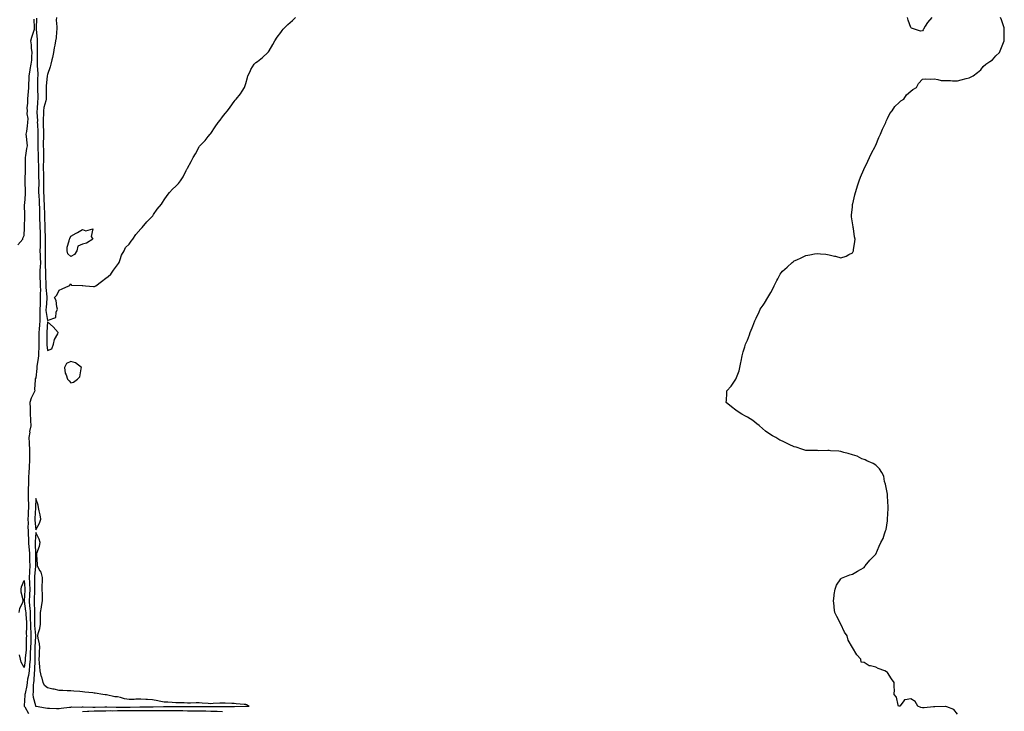
# Model space of a CAD drawing. Units: inches. Extents: x 1021283 to 1023923, y 7319018 to 7321658.
# Drawn here: x 1021814 to 1022658, y 7319507 to 7320100 of the extents above; entities that cross this region are included whole.
import ezdxf

# ---------------------------------------------------------------- set-up
doc = ezdxf.new("R2010")
doc.units = ezdxf.units.IN
doc.header["$MEASUREMENT"] = 0
doc.layers.add('Contour_10217319', color=7, linetype='Continuous', true_color=0x6e46a3)

msp = doc.modelspace()

# ---------------------------------------------------------------- linework, layer by layer
at = {"layer": 'Contour_10217319'}
for points in [[(1021812.82, 7319907.15, 3215), (1021816.96, 7319911.92, 3215), (1021817.07, 7319912.91, 3215), (1021818.05, 7319915.01, 3215), (1021818.42, 7319921.55, 3215), (1021818.44, 7319921.92, 3215), (1021818.46, 7319922.34, 3215), (1021818.69, 7319931.28, 3215), (1021818.73, 7319931.92, 3215), (1021818.71, 7319932.59, 3215), (1021818.5, 7319941.47, 3215), (1021818.5, 7319941.92, 3215), (1021818.58, 7319942.44, 3215), (1021819.16, 7319950.81, 3215), (1021819.36, 7319951.92, 3215), (1021819.28, 7319953.16, 3215), (1021819.07, 7319960.9, 3215), (1021819.01, 7319961.92, 3215), (1021819.09, 7319962.95, 3215), (1021819.22, 7319970.74, 3215), (1021819.3, 7319971.92, 3215), (1021819.4, 7319973.27, 3215), (1021819.28, 7319980.69, 3215), (1021819.38, 7319981.92, 3215), (1021819.63, 7319983.5, 3215), (1021820.43, 7319989.53, 3215), (1021820.84, 7319991.92, 3215), (1021820.67, 7319994.53, 3215), (1021820.12, 7319999.85, 3215), (1021819.96, 7320001.92, 3215), (1021820.35, 7320004.22, 3215), (1021820.86, 7320009.11, 3215), (1021821.39, 7320011.92, 3215), (1021821.47, 7320015.33, 3215), (1021820.76, 7320019.2, 3215), (1021820.86, 7320021.92, 3215), (1021820.73, 7320024.6, 3215), (1021821.35, 7320028.61, 3215), (1021821.25, 7320031.92, 3215), (1021821.6, 7320035.47, 3215), (1021821.74, 7320038.24, 3215), (1021822.15, 7320041.92, 3215), (1021822.25, 7320046.12, 3215), (1021822.31, 7320047.67, 3215), (1021822.39, 7320051.92, 3215), (1021823.25, 7320056.73, 3215), (1021823.34, 7320057.22, 3215), (1021824.26, 7320061.92, 3215), (1021824.63, 7320065.33, 3215), (1021824.69, 7320068.57, 3215), (1021825, 7320071.92, 3215), (1021824.48, 7320075.49, 3215), (1021824.53, 7320078.4, 3215), (1021823.75, 7320081.92, 3215), (1021824.81, 7320085.16, 3215), (1021826.43, 7320090.3, 3215), (1021826.96, 7320091.92, 3215), (1021827.07, 7320092.89, 3215), (1021826.68, 7320100.55, 3215)], [(1021828.73, 7320101.24, 3215), (1021828.52, 7320092.38, 3215), (1021828.48, 7320091.92, 3215), (1021828.46, 7320091.5, 3215), (1021829.36, 7320083.22, 3215), (1021829.34, 7320081.92, 3215), (1021829.28, 7320080.68, 3215), (1021829.34, 7320073.21, 3215), (1021829.28, 7320071.92, 3215), (1021829.24, 7320070.73, 3215), (1021829.3, 7320063.16, 3215), (1021829.24, 7320061.92, 3215), (1021829.24, 7320060.72, 3215), (1021829.75, 7320053.62, 3215), (1021829.75, 7320051.92, 3215), (1021829.65, 7320050.31, 3215), (1021829.67, 7320043.55, 3215), (1021829.59, 7320041.92, 3215), (1021829.61, 7320040.35, 3215), (1021829.92, 7320033.79, 3215), (1021829.94, 7320031.92, 3215), (1021829.65, 7320030.31, 3215), (1021829.32, 7320023.18, 3215), (1021829.12, 7320021.92, 3215), (1021829.1, 7320020.86, 3215), (1021829.42, 7320013.28, 3215), (1021829.4, 7320011.92, 3215), (1021829.46, 7320010.51, 3215), (1021829.83, 7320003.7, 3215), (1021829.91, 7320001.92, 3215), (1021829.87, 7320000.11, 3215), (1021829.81, 7319993.67, 3215), (1021829.75, 7319991.92, 3215), (1021829.83, 7319990.15, 3215), (1021830.1, 7319983.97, 3215), (1021830.18, 7319981.92, 3215), (1021830.14, 7319979.82, 3215), (1021830.39, 7319974.26, 3215), (1021830.35, 7319971.92, 3215), (1021830.41, 7319969.56, 3215), (1021830.55, 7319964.42, 3215), (1021830.61, 7319961.92, 3215), (1021830.61, 7319959.37, 3215), (1021830.51, 7319954.37, 3215), (1021830.49, 7319951.92, 3215), (1021830.63, 7319949.34, 3215), (1021830.96, 7319944.83, 3215), (1021831.1, 7319941.92, 3215), (1021831.19, 7319938.78, 3215), (1021831.21, 7319935.07, 3215), (1021831.29, 7319931.92, 3215), (1021831.41, 7319928.57, 3215), (1021831.51, 7319925.37, 3215), (1021831.6, 7319921.92, 3215), (1021831.74, 7319918.23, 3215), (1021831.82, 7319915.68, 3215), (1021831.96, 7319911.92, 3215), (1021831.86, 7319908.12, 3215), (1021831.7, 7319905.57, 3215), (1021831.6, 7319901.92, 3215), (1021831.74, 7319898.24, 3215), (1021831.92, 7319895.79, 3215), (1021832.05, 7319891.92, 3215), (1021831.92, 7319888.05, 3215), (1021831.6, 7319885.48, 3215), (1021831.49, 7319881.92, 3215), (1021831.62, 7319878.34, 3215), (1021831.8, 7319875.67, 3215), (1021831.96, 7319871.92, 3215), (1021832.03, 7319867.94, 3215), (1021831.9, 7319865.77, 3215), (1021831.98, 7319861.92, 3215), (1021831.8, 7319858.17, 3215), (1021831.76, 7319855.63, 3215), (1021831.59, 7319851.92, 3215), (1021831.68, 7319848.29, 3215), (1021831.43, 7319845.3, 3215), (1021831.55, 7319841.92, 3215), (1021831.33, 7319838.64, 3215), (1021830.98, 7319834.84, 3215), (1021830.76, 7319831.92, 3215), (1021830.75, 7319829.23, 3215), (1021830.69, 7319824.56, 3215), (1021830.67, 7319821.92, 3215), (1021830.69, 7319819.28, 3215), (1021830.3, 7319814.16, 3215), (1021830.32, 7319811.92, 3215), (1021830.14, 7319809.84, 3215), (1021829.03, 7319802.91, 3215), (1021828.93, 7319801.92, 3215), (1021828.99, 7319800.99, 3215), (1021828.05, 7319793.06, 3215), (1021827.64, 7319792.34, 3215), (1021827.5, 7319791.92, 3215), (1021827.64, 7319791.51, 3215), (1021826.96, 7319783, 3215), (1021827.15, 7319781.92, 3215), (1021826.53, 7319780.4, 3215), (1021824.2, 7319775.77, 3215), (1021823.05, 7319771.92, 3215), (1021823.13, 7319766.99, 3215), (1021823.13, 7319766.85, 3215), (1021823.19, 7319761.92, 3215), (1021823.42, 7319757.3, 3215), (1021823.52, 7319756.44, 3215), (1021823.79, 7319751.92, 3215), (1021822.78, 7319747.2, 3215), (1021822.84, 7319746.7, 3215), (1021822.25, 7319741.92, 3215), (1021822.42, 7319737.55, 3215), (1021822.48, 7319736.35, 3215), (1021822.66, 7319731.92, 3215), (1021822.72, 7319727.24, 3215), (1021822.76, 7319726.63, 3215), (1021822.82, 7319721.92, 3215), (1021822.48, 7319717.48, 3215), (1021822.46, 7319716.34, 3215), (1021822.17, 7319711.92, 3215), (1021821.94, 7319708.03, 3215), (1021821.96, 7319705.83, 3215), (1021821.76, 7319701.92, 3215), (1021821.59, 7319698.38, 3215), (1021821.62, 7319695.49, 3215), (1021821.47, 7319691.92, 3215), (1021821.55, 7319688.42, 3215), (1021821.78, 7319685.65, 3215), (1021821.84, 7319681.92, 3215), (1021821.66, 7319678.31, 3215), (1021821.49, 7319675.37, 3215), (1021821.33, 7319671.92, 3215), (1021821.45, 7319668.53, 3215), (1021821.39, 7319665.26, 3215), (1021821.53, 7319661.92, 3215), (1021821.57, 7319658.4, 3215), (1021821.84, 7319655.7, 3215), (1021821.88, 7319651.92, 3215), (1021822.21, 7319647.76, 3215), (1021822.37, 7319646.24, 3215), (1021822.7, 7319641.92, 3215), (1021822.78, 7319637.19, 3215), (1021822.8, 7319636.68, 3215), (1021822.89, 7319631.92, 3215), (1021822.6, 7319627.36, 3215), (1021822.6, 7319626.47, 3215), (1021822.35, 7319621.92, 3215), (1021822.56, 7319617.4, 3215), (1021822.66, 7319616.53, 3215), (1021822.87, 7319611.92, 3215), (1021822.68, 7319607.3, 3215), (1021822.62, 7319606.5, 3215), (1021822.42, 7319601.92, 3215), (1021822.82, 7319597.16, 3215), (1021822.87, 7319596.74, 3215), (1021823.21, 7319591.92, 3215), (1021823.4, 7319587.27, 3215), (1021823.4, 7319586.57, 3215), (1021823.58, 7319581.92, 3215), (1021823.67, 7319577.54, 3215), (1021823.77, 7319576.2, 3215), (1021823.89, 7319571.92, 3215), (1021823.77, 7319567.64, 3215), (1021823.71, 7319566.26, 3215), (1021823.6, 7319561.92, 3215), (1021823.4, 7319557.27, 3215), (1021823.4, 7319556.57, 3215), (1021823.17, 7319551.92, 3215), (1021822.8, 7319547.18, 3215), (1021822.7, 7319546.56, 3215), (1021822.27, 7319541.92, 3215), (1021821.78, 7319538.18, 3215), (1021821.04, 7319534.92, 3215), (1021820.59, 7319531.92, 3215), (1021820.34, 7319529.63, 3215), (1021818.87, 7319522.74, 3215), (1021818.75, 7319521.92, 3215), (1021818.81, 7319521.15, 3215), (1021818.15, 7319512.03, 3215), (1021818.17, 7319511.92, 3215), (1021818.62, 7319511.35, 3215), (1021821.74, 7319505.62, 3215)], [(1021845.73, 7320101.92, 3216), (1021845.65, 7320099.52, 3216), (1021846.19, 7320093.78, 3216), (1021846.12, 7320091.92, 3216), (1021845.76, 7320089.64, 3216), (1021845.49, 7320084.48, 3216), (1021845, 7320081.92, 3216), (1021844.3, 7320078.17, 3216), (1021843.97, 7320076, 3216), (1021843.13, 7320071.92, 3216), (1021842.35, 7320067.61, 3216), (1021841.82, 7320065.68, 3216), (1021841.02, 7320061.92, 3216), (1021840.35, 7320059.62, 3216), (1021838.05, 7320053.04, 3216), (1021837.97, 7320052, 3216), (1021837.97, 7320051.92, 3216), (1021837.97, 7320051.84, 3216), (1021837.01, 7320042.96, 3216), (1021836.96, 7320041.92, 3216), (1021836.98, 7320040.85, 3216), (1021836.88, 7320033.09, 3216), (1021836.9, 7320031.92, 3216), (1021836.64, 7320030.51, 3216), (1021835.1, 7320024.86, 3216), (1021834.67, 7320021.92, 3216), (1021834.61, 7320018.49, 3216), (1021834.4, 7320015.56, 3216), (1021834.34, 7320011.92, 3216), (1021834.51, 7320008.38, 3216), (1021834.63, 7320005.34, 3216), (1021834.79, 7320001.92, 3216), (1021834.69, 7319998.57, 3216), (1021834.55, 7319995.42, 3216), (1021834.46, 7319991.92, 3216), (1021834.59, 7319988.46, 3216), (1021834.69, 7319985.28, 3216), (1021834.81, 7319981.92, 3216), (1021834.77, 7319978.63, 3216), (1021834.53, 7319975.43, 3216), (1021834.5, 7319971.92, 3216), (1021834.57, 7319968.43, 3216), (1021834.61, 7319965.36, 3216), (1021834.69, 7319961.92, 3216), (1021834.67, 7319958.55, 3216), (1021834.73, 7319955.24, 3216), (1021834.73, 7319951.92, 3216), (1021834.89, 7319948.75, 3216), (1021834.98, 7319944.98, 3216), (1021835.14, 7319941.92, 3216), (1021835.22, 7319939.09, 3216), (1021835.47, 7319934.5, 3216), (1021835.55, 7319931.92, 3216), (1021835.63, 7319929.49, 3216), (1021835.78, 7319924.19, 3216), (1021835.84, 7319921.92, 3216), (1021835.92, 7319919.79, 3216), (1021836.16, 7319913.81, 3216), (1021836.21, 7319911.92, 3216), (1021836.17, 7319910.05, 3216), (1021836.21, 7319903.76, 3216), (1021836.16, 7319901.92, 3216), (1021836.21, 7319900.09, 3216), (1021836.16, 7319893.82, 3216), (1021836.21, 7319891.92, 3216), (1021836.16, 7319890.02, 3216), (1021836.49, 7319883.47, 3216), (1021836.43, 7319881.92, 3216), (1021836.51, 7319880.37, 3216), (1021836.62, 7319873.34, 3216), (1021836.68, 7319871.92, 3216), (1021836.72, 7319870.58, 3216), (1021837.54, 7319862.44, 3216), (1021837.54, 7319861.92, 3216), (1021837.52, 7319861.39, 3216), (1021836.84, 7319853.12, 3216), (1021836.8, 7319851.92, 3216), (1021836.82, 7319850.69, 3216), (1021838.05, 7319842.13, 3216), (1021838.66, 7319842.52, 3216), (1021845.22, 7319844.75, 3216), (1021845.57, 7319849.43, 3216), (1021846.72, 7319851.92, 3216), (1021846.14, 7319853.84, 3216), (1021845.59, 7319859.45, 3216), (1021844.16, 7319861.92, 3216), (1021846.08, 7319863.89, 3216), (1021848.05, 7319868.11, 3216), (1021850.59, 7319869.38, 3216), (1021856.55, 7319871.92, 3216), (1021857.31, 7319872.66, 3216), (1021858.05, 7319873.59, 3216), (1021858.77, 7319872.63, 3216), (1021867.76, 7319872.22, 3216), (1021868.05, 7319872.11, 3216), (1021868.28, 7319872.15, 3216), (1021870.61, 7319871.92, 3216), (1021877.52, 7319871.4, 3216), (1021878.05, 7319871.34, 3216), (1021878.52, 7319871.45, 3216), (1021879.53, 7319871.92, 3216), (1021884.28, 7319875.68, 3216), (1021888.05, 7319878.55, 3216), (1021890.02, 7319879.95, 3216), (1021892.54, 7319881.92, 3216), (1021894.69, 7319885.27, 3216), (1021898.05, 7319889.86, 3216), (1021898.89, 7319891.08, 3216), (1021899.53, 7319891.92, 3216), (1021900.51, 7319894.38, 3216), (1021901.64, 7319898.34, 3216), (1021903.73, 7319901.92, 3216), (1021905.12, 7319904.85, 3216), (1021908.05, 7319907.67, 3216), (1021909.71, 7319910.26, 3216), (1021911.27, 7319911.92, 3216), (1021913.93, 7319916.04, 3216), (1021918.05, 7319920.67, 3216), (1021918.64, 7319921.33, 3216), (1021919.22, 7319921.92, 3216), (1021923.3, 7319926.66, 3216), (1021928.05, 7319931.6, 3216), (1021928.23, 7319931.75, 3216), (1021928.38, 7319931.92, 3216), (1021929.12, 7319932.99, 3216), (1021932.25, 7319937.73, 3216), (1021935.86, 7319941.92, 3216), (1021936.57, 7319943.4, 3216), (1021938.05, 7319945.73, 3216), (1021940.61, 7319949.37, 3216), (1021942.7, 7319951.92, 3216), (1021945.28, 7319954.7, 3216), (1021948.05, 7319957.37, 3216), (1021950.28, 7319959.69, 3216), (1021952.15, 7319961.92, 3216), (1021954.51, 7319965.45, 3216), (1021957, 7319970.87, 3216), (1021957.54, 7319971.92, 3216), (1021957.74, 7319972.23, 3216), (1021958.05, 7319972.76, 3216), (1021961.39, 7319978.59, 3216), (1021963.11, 7319981.92, 3216), (1021964.85, 7319985.13, 3216), (1021968.05, 7319991.07, 3216), (1021968.42, 7319991.55, 3216), (1021968.67, 7319991.92, 3216), (1021973.36, 7319996.61, 3216), (1021975.9, 7319999.78, 3216), (1021977.66, 7320001.92, 3216), (1021977.84, 7320002.14, 3216), (1021978.05, 7320002.51, 3216), (1021981.92, 7320008.05, 3216), (1021984.46, 7320011.92, 3216), (1021986.04, 7320013.94, 3216), (1021988.05, 7320016.74, 3216), (1021990.43, 7320019.54, 3216), (1021992.44, 7320021.92, 3216), (1021994.81, 7320025.17, 3216), (1021998.05, 7320029.79, 3216), (1021999.07, 7320030.9, 3216), (1021999.83, 7320031.92, 3216), (1022003.44, 7320036.52, 3216), (1022004.87, 7320038.74, 3216), (1022006.96, 7320041.92, 3216), (1022007.19, 7320042.77, 3216), (1022008.05, 7320045.26, 3216), (1022009.51, 7320050.46, 3216), (1022009.94, 7320051.92, 3216), (1022011.74, 7320055.61, 3216), (1022012.52, 7320057.45, 3216), (1022015.41, 7320061.92, 3216), (1022016.74, 7320063.23, 3216), (1022018.05, 7320064.13, 3216), (1022022.33, 7320067.65, 3216), (1022026.88, 7320071.92, 3216), (1022027.44, 7320072.54, 3216), (1022028.05, 7320073.27, 3216), (1022031.35, 7320078.61, 3216), (1022033.11, 7320081.92, 3216), (1022034.94, 7320085.02, 3216), (1022038.05, 7320089.01, 3216), (1022039.24, 7320090.72, 3216), (1022040.14, 7320091.92, 3216), (1022044.1, 7320095.88, 3216), (1022048.05, 7320099.16, 3216), (1022050.82, 7320101.92, 3216)], [(1022618.05, 7319505.04, 3215), (1022614.98, 7319508.85, 3215), (1022608.89, 7319511.08, 3215), (1022608.05, 7319511.53, 3215), (1022607.7, 7319511.56, 3215), (1022598.79, 7319511.18, 3215), (1022598.05, 7319511.23, 3215), (1022597.46, 7319511.33, 3215), (1022589.67, 7319510.3, 3215), (1022588.05, 7319510.47, 3215), (1022586.82, 7319510.69, 3215), (1022584.16, 7319511.92, 3215), (1022581.82, 7319515.69, 3215), (1022578.05, 7319518.18, 3215), (1022573.23, 7319517.09, 3215), (1022572.64, 7319517.33, 3215), (1022571.68, 7319515.56, 3215), (1022568.58, 7319511.92, 3215), (1022568.17, 7319511.8, 3215), (1022568.05, 7319511.81, 3215), (1022567.93, 7319511.8, 3215), (1022567.54, 7319511.92, 3215), (1022567.21, 7319512.76, 3215), (1022565.75, 7319519.63, 3215), (1022563.95, 7319521.92, 3215), (1022564.01, 7319525.97, 3215), (1022563.97, 7319527.83, 3215), (1022563.87, 7319531.92, 3215), (1022561.47, 7319535.34, 3215), (1022558.05, 7319540.69, 3215), (1022557.19, 7319541.07, 3215), (1022555.86, 7319541.92, 3215), (1022550.24, 7319544.11, 3215), (1022548.05, 7319545.34, 3215), (1022543.58, 7319546.38, 3215), (1022542.42, 7319546.3, 3215), (1022538.05, 7319549.16, 3215), (1022535.55, 7319549.42, 3215), (1022535.3, 7319551.92, 3215), (1022531.8, 7319555.67, 3215), (1022528.05, 7319561.92, 3215), (1022524.48, 7319568.35, 3215), (1022523.44, 7319571.92, 3215), (1022521.35, 7319575.22, 3215), (1022518.05, 7319581.92, 3215), (1022514.63, 7319588.5, 3215), (1022513.05, 7319591.92, 3215), (1022512.48, 7319596.35, 3215), (1022512.29, 7319597.68, 3215), (1022511.84, 7319601.92, 3215), (1022512.42, 7319606.3, 3215), (1022512.42, 7319607.55, 3215), (1022513.23, 7319611.92, 3215), (1022514.44, 7319615.53, 3215), (1022518.05, 7319620.88, 3215), (1022518.64, 7319621.34, 3215), (1022520.04, 7319621.92, 3215), (1022525.75, 7319624.23, 3215), (1022528.05, 7319624.92, 3215), (1022532.42, 7319627.55, 3215), (1022535.04, 7319628.92, 3215), (1022538.05, 7319630.56, 3215), (1022538.62, 7319631.35, 3215), (1022539.12, 7319631.92, 3215), (1022543.05, 7319636.92, 3215), (1022548.05, 7319641.92, 3215), (1022550.98, 7319648.99, 3215), (1022552.54, 7319651.92, 3215), (1022554.38, 7319655.59, 3215), (1022555.55, 7319659.42, 3215), (1022556.51, 7319661.92, 3215), (1022556.88, 7319663.1, 3215), (1022558.05, 7319670.49, 3215), (1022558.23, 7319671.74, 3215), (1022558.25, 7319671.92, 3215), (1022558.25, 7319672.12, 3215), (1022558.69, 7319681.29, 3215), (1022558.71, 7319681.92, 3215), (1022558.71, 7319682.58, 3215), (1022558.26, 7319691.71, 3215), (1022558.26, 7319691.92, 3215), (1022558.25, 7319692.13, 3215), (1022558.05, 7319693.46, 3215), (1022556.82, 7319700.7, 3215), (1022556.35, 7319701.92, 3215), (1022555.55, 7319704.42, 3215), (1022554.89, 7319708.75, 3215), (1022553.19, 7319711.92, 3215), (1022551.27, 7319715.15, 3215), (1022548.05, 7319718.17, 3215), (1022545.82, 7319719.7, 3215), (1022540.55, 7319721.92, 3215), (1022538.93, 7319722.79, 3215), (1022538.05, 7319723.1, 3215), (1022536.23, 7319723.74, 3215), (1022532, 7319725.86, 3215), (1022528.05, 7319727.02, 3215), (1022524.48, 7319728.35, 3215), (1022520.78, 7319729.19, 3215), (1022518.05, 7319730.05, 3215), (1022516.43, 7319730.3, 3215), (1022509.38, 7319730.6, 3215), (1022508.05, 7319730.78, 3215), (1022506.96, 7319730.82, 3215), (1022499.32, 7319730.64, 3215), (1022498.05, 7319730.71, 3215), (1022496.88, 7319730.75, 3215), (1022489.22, 7319730.75, 3215), (1022488.05, 7319730.77, 3215), (1022487.17, 7319731.03, 3215), (1022484.61, 7319731.92, 3215), (1022479.81, 7319733.67, 3215), (1022478.05, 7319734.13, 3215), (1022473.85, 7319736.12, 3215), (1022472.78, 7319736.64, 3215), (1022468.05, 7319738.83, 3215), (1022465.94, 7319739.81, 3215), (1022462.5, 7319741.92, 3215), (1022459.55, 7319743.42, 3215), (1022458.05, 7319744.19, 3215), (1022453.6, 7319747.46, 3215), (1022448.52, 7319751.92, 3215), (1022448.28, 7319752.15, 3215), (1022448.05, 7319752.36, 3215), (1022446.23, 7319753.74, 3215), (1022442.64, 7319756.51, 3215), (1022438.05, 7319759.37, 3215), (1022436.45, 7319760.31, 3215), (1022433.15, 7319761.92, 3215), (1022430.08, 7319763.95, 3215), (1022428.05, 7319765.33, 3215), (1022424.4, 7319768.27, 3215), (1022419.98, 7319771.92, 3215), (1022420.14, 7319774.01, 3215), (1022420.39, 7319779.57, 3215), (1022420.55, 7319781.92, 3215), (1022424.05, 7319785.92, 3215), (1022428.05, 7319791.92, 3215), (1022430.96, 7319799.01, 3215), (1022431.51, 7319801.92, 3215), (1022432.31, 7319806.18, 3215), (1022432.62, 7319807.35, 3215), (1022433.44, 7319811.92, 3215), (1022434.55, 7319815.42, 3215), (1022435.86, 7319819.74, 3215), (1022436.55, 7319821.92, 3215), (1022437, 7319822.97, 3215), (1022438.05, 7319825.45, 3215), (1022439.92, 7319830.04, 3215), (1022440.53, 7319831.92, 3215), (1022442.21, 7319836.07, 3215), (1022442.7, 7319837.27, 3215), (1022444.36, 7319841.92, 3215), (1022445.63, 7319844.34, 3215), (1022448.05, 7319849.64, 3215), (1022448.77, 7319851.19, 3215), (1022449.09, 7319851.92, 3215), (1022451.43, 7319855.31, 3215), (1022452.8, 7319857.18, 3215), (1022455.55, 7319861.92, 3215), (1022456.53, 7319863.43, 3215), (1022458.05, 7319866.3, 3215), (1022460.02, 7319869.95, 3215), (1022460.86, 7319871.92, 3215), (1022463.36, 7319876.61, 3215), (1022464.09, 7319877.95, 3215), (1022466.21, 7319881.92, 3215), (1022466.98, 7319883, 3215), (1022468.05, 7319884.41, 3215), (1022472.01, 7319887.95, 3215), (1022476.49, 7319891.92, 3215), (1022477.35, 7319892.63, 3215), (1022478.05, 7319893.23, 3215), (1022480.47, 7319894.33, 3215), (1022484.09, 7319895.88, 3215), (1022488.05, 7319897.92, 3215), (1022491.57, 7319898.4, 3215), (1022495.51, 7319899.38, 3215), (1022498.05, 7319899.75, 3215), (1022500.71, 7319899.26, 3215), (1022505.22, 7319899.08, 3215), (1022508.05, 7319898.37, 3215), (1022512.58, 7319897.4, 3215), (1022513.48, 7319897.35, 3215), (1022518.05, 7319895.92, 3215), (1022522.62, 7319897.35, 3215), (1022524.87, 7319898.74, 3215), (1022528.05, 7319900.21, 3215), (1022528.64, 7319901.34, 3215), (1022528.89, 7319901.92, 3215), (1022528.99, 7319902.87, 3215), (1022530.16, 7319909.81, 3215), (1022530.39, 7319911.92, 3215), (1022529.94, 7319913.81, 3215), (1022528.87, 7319921.1, 3215), (1022528.71, 7319921.92, 3215), (1022528.6, 7319922.46, 3215), (1022528.05, 7319925.81, 3215), (1022527.21, 7319931.08, 3215), (1022527.17, 7319931.92, 3215), (1022527.33, 7319932.64, 3215), (1022528.05, 7319939.78, 3215), (1022528.26, 7319941.71, 3215), (1022528.25, 7319941.92, 3215), (1022528.3, 7319942.18, 3215), (1022530.18, 7319949.79, 3215), (1022530.61, 7319951.92, 3215), (1022531.84, 7319955.71, 3215), (1022532.42, 7319957.55, 3215), (1022533.93, 7319961.92, 3215), (1022535.02, 7319964.94, 3215), (1022537.82, 7319971.69, 3215), (1022537.91, 7319971.92, 3215), (1022537.95, 7319972.02, 3215), (1022538.05, 7319972.2, 3215), (1022541.21, 7319978.76, 3215), (1022542.82, 7319981.92, 3215), (1022544.46, 7319985.5, 3215), (1022547.46, 7319991.33, 3215), (1022547.76, 7319991.92, 3215), (1022547.84, 7319992.13, 3215), (1022548.05, 7319992.61, 3215), (1022550.8, 7319999.17, 3215), (1022552.13, 7320001.92, 3215), (1022553.71, 7320006.25, 3215), (1022555.2, 7320009.06, 3215), (1022556.57, 7320011.92, 3215), (1022556.88, 7320013.1, 3215), (1022558.05, 7320015.4, 3215), (1022560.22, 7320019.75, 3215), (1022562.15, 7320021.92, 3215), (1022564.48, 7320025.5, 3215), (1022568.05, 7320028.97, 3215), (1022569.55, 7320030.42, 3215), (1022572.05, 7320031.92, 3215), (1022574.5, 7320035.47, 3215), (1022578.05, 7320038.84, 3215), (1022579.81, 7320040.16, 3215), (1022582.85, 7320041.92, 3215), (1022584.63, 7320045.34, 3215), (1022588.05, 7320049.14, 3215), (1022590.55, 7320049.42, 3215), (1022595.14, 7320049.01, 3215), (1022598.05, 7320049.23, 3215), (1022601.23, 7320048.74, 3215), (1022604.1, 7320047.97, 3215), (1022608.05, 7320047.87, 3215), (1022612, 7320047.97, 3215), (1022613.81, 7320047.69, 3215), (1022618.05, 7320047.69, 3215), (1022621.39, 7320048.59, 3215), (1022625.67, 7320049.54, 3215), (1022628.05, 7320050.07, 3215), (1022629.3, 7320050.67, 3215), (1022631.62, 7320051.92, 3215), (1022635.24, 7320054.73, 3215), (1022638.05, 7320057.06, 3215), (1022640.18, 7320059.8, 3215), (1022642.52, 7320061.92, 3215), (1022645.73, 7320064.25, 3215), (1022648.05, 7320065.67, 3215), (1022651.02, 7320068.96, 3215), (1022654.09, 7320071.92, 3215), (1022655.32, 7320074.66, 3215), (1022658.05, 7320081.92, 3215), (1022658.25, 7320091.73, 3215), (1022658.25, 7320091.92, 3215), (1022658.23, 7320092.1, 3215), (1022658.05, 7320092.92, 3215), (1022655.9, 7320099.78, 3215), (1022655, 7320101.92, 3215)], [(1022596.06, 7320101.92, 3215), (1022592.33, 7320097.63, 3215), (1022590.55, 7320094.42, 3215), (1022589.05, 7320091.92, 3215), (1022588.64, 7320091.33, 3215), (1022588.05, 7320090.49, 3215), (1022586.39, 7320090.26, 3215), (1022581.39, 7320091.92, 3215), (1022578.77, 7320092.63, 3215), (1022578.05, 7320093.17, 3215), (1022575.73, 7320099.59, 3215), (1022575.26, 7320101.92, 3215)], [(1021813.75, 7319591.92, 3214), (1021814.42, 7319595.56, 3214), (1021816.94, 7319600.81, 3214), (1021817.27, 7319601.92, 3214), (1021817.21, 7319602.76, 3214), (1021815.67, 7319609.54, 3214), (1021815.55, 7319611.92, 3214), (1021815.88, 7319614.08, 3214), (1021818.05, 7319619.56, 3214), (1021818.77, 7319612.65, 3214), (1021818.81, 7319611.92, 3214), (1021818.77, 7319611.19, 3214), (1021818.23, 7319602.1, 3214), (1021818.23, 7319601.92, 3214), (1021818.25, 7319601.73, 3214), (1021819.4, 7319593.27, 3214), (1021819.5, 7319591.92, 3214), (1021819.55, 7319590.42, 3214), (1021820.02, 7319583.89, 3214), (1021820.08, 7319581.92, 3214), (1021820.14, 7319579.84, 3214), (1021819.96, 7319573.83, 3214), (1021820, 7319571.92, 3214), (1021819.96, 7319570.01, 3214), (1021819.94, 7319563.81, 3214), (1021819.89, 7319561.92, 3214), (1021819.81, 7319560.15, 3214), (1021819.12, 7319552.99, 3214), (1021819.07, 7319551.92, 3214), (1021818.99, 7319550.98, 3214), (1021818.05, 7319544.91, 3214), (1021815.61, 7319549.47, 3214), (1021815.02, 7319551.92, 3214), (1021814.2, 7319555.77, 3214)], [(1021868.05, 7319507.07, 3215), (1021872.54, 7319507.42, 3215), (1021873.54, 7319507.4, 3215), (1021878.05, 7319507.69, 3215), (1021882.17, 7319507.79, 3215), (1021883.95, 7319507.81, 3215), (1021888.05, 7319507.92, 3215), (1021892.01, 7319507.95, 3215), (1021894.03, 7319507.9, 3215), (1021898.05, 7319507.93, 3215), (1021902.03, 7319507.94, 3215), (1021904.09, 7319507.96, 3215), (1021908.05, 7319507.96, 3215), (1021911.96, 7319508, 3215), (1021914.18, 7319508.06, 3215), (1021918.05, 7319508.1, 3215), (1021921.9, 7319508.06, 3215), (1021924.22, 7319508.09, 3215), (1021928.05, 7319508.05, 3215), (1021931.88, 7319508.09, 3215), (1021934.28, 7319508.15, 3215), (1021938.05, 7319508.19, 3215), (1021941.84, 7319508.13, 3215), (1021944.26, 7319508.14, 3215), (1021948.05, 7319508.07, 3215), (1021952, 7319507.97, 3215), (1021954.1, 7319507.97, 3215), (1021958.05, 7319507.87, 3215), (1021962.15, 7319507.82, 3215), (1021963.95, 7319507.82, 3215), (1021968.05, 7319507.77, 3215), (1021972.31, 7319507.67, 3215), (1021973.81, 7319507.69, 3215), (1021978.05, 7319507.57, 3215), (1021982.56, 7319507.4, 3215), (1021983.52, 7319507.39, 3215), (1021988.05, 7319507.21, 3215)]]:
    msp.add_polyline3d(points, dxfattribs=at)
for points in [[(1021858.05, 7319897.22, 3216), (1021855.61, 7319899.47, 3216), (1021854.85, 7319901.92, 3216), (1021855, 7319904.97, 3216), (1021856.74, 7319910.62, 3216), (1021856.86, 7319911.92, 3216), (1021857.37, 7319912.6, 3216), (1021858.05, 7319914.42, 3216), (1021862.82, 7319917.15, 3216), (1021863.91, 7319917.78, 3216), (1021868.05, 7319920.15, 3216), (1021871.02, 7319918.96, 3216), (1021877.05, 7319920.92, 3216), (1021875.69, 7319914.29, 3216), (1021876.88, 7319911.92, 3216), (1021871.55, 7319908.42, 3216), (1021868.05, 7319907.56, 3216), (1021864.09, 7319905.88, 3216), (1021863.15, 7319901.92, 3216), (1021861.14, 7319898.83, 3216)], [(1021838.05, 7319816.42, 3216), (1021841.94, 7319818.04, 3216), (1021843.38, 7319821.92, 3216), (1021844.07, 7319825.9, 3216), (1021846.96, 7319830.82, 3216), (1021847.35, 7319831.92, 3216), (1021843.05, 7319836.92, 3216), (1021838.05, 7319841.11, 3216), (1021837.68, 7319832.3, 3216), (1021837.66, 7319831.92, 3216), (1021837.64, 7319831.51, 3216), (1021837.58, 7319822.39, 3216), (1021837.56, 7319821.92, 3216), (1021837.58, 7319821.44, 3216)], [(1021858.05, 7319788.72, 3216), (1021860.49, 7319789.48, 3216), (1021863.77, 7319791.92, 3216), (1021865.96, 7319794.01, 3216), (1021866.94, 7319800.81, 3216), (1021867.41, 7319801.92, 3216), (1021862.21, 7319806.09, 3216), (1021858.05, 7319807.01, 3216), (1021854.48, 7319805.48, 3216), (1021852.78, 7319801.92, 3216), (1021853.38, 7319797.24, 3216), (1021854.2, 7319795.77, 3216), (1021855.35, 7319791.92, 3216), (1021856.66, 7319790.54, 3216)], [(1021828.05, 7319662.99, 3216), (1021831.29, 7319668.67, 3216), (1021832.39, 7319671.92, 3216), (1021831.84, 7319675.71, 3216), (1021830.88, 7319679.09, 3216), (1021830.37, 7319681.92, 3216), (1021830.14, 7319684.01, 3216), (1021828.05, 7319689.7, 3216), (1021827.74, 7319682.23, 3216), (1021827.74, 7319681.92, 3216), (1021827.72, 7319681.6, 3216), (1021827.33, 7319672.63, 3216), (1021827.31, 7319671.92, 3216), (1021827.33, 7319671.2, 3216)], [(1022008.05, 7319511.68, 3216), (1022008.28, 7319511.68, 3216), (1022011.04, 7319511.92, 3216), (1022008.99, 7319512.86, 3216), (1022008.05, 7319513.1, 3216), (1022006.74, 7319513.22, 3216), (1021999.89, 7319513.75, 3216), (1021998.05, 7319513.93, 3216), (1021996.04, 7319513.94, 3216), (1021990.39, 7319514.26, 3216), (1021988.05, 7319514.27, 3216), (1021985.71, 7319514.26, 3216), (1021980.06, 7319513.93, 3216), (1021978.05, 7319513.92, 3216), (1021975.94, 7319514.03, 3216), (1021970.57, 7319514.43, 3216), (1021968.05, 7319514.56, 3216), (1021965.43, 7319514.53, 3216), (1021960.59, 7319514.47, 3216), (1021958.05, 7319514.44, 3216), (1021955.41, 7319514.55, 3216), (1021950.67, 7319514.55, 3216), (1021948.05, 7319514.67, 3216), (1021945.06, 7319514.91, 3216), (1021941.21, 7319515.07, 3216), (1021938.05, 7319515.34, 3216), (1021933.79, 7319516.18, 3216), (1021932.58, 7319516.44, 3216), (1021928.05, 7319517.31, 3216), (1021923.71, 7319517.58, 3216), (1021922.37, 7319517.61, 3216), (1021918.05, 7319517.85, 3216), (1021913.91, 7319517.77, 3216), (1021912.5, 7319517.47, 3216), (1021908.05, 7319517.42, 3216), (1021904.22, 7319518.1, 3216), (1021900.75, 7319519.22, 3216), (1021898.05, 7319519.83, 3216), (1021895.94, 7319519.82, 3216), (1021888.56, 7319521.4, 3216), (1021888.05, 7319521.4, 3216), (1021887.6, 7319521.47, 3216), (1021885.63, 7319521.92, 3216), (1021879.05, 7319522.91, 3216), (1021878.05, 7319522.99, 3216), (1021876.84, 7319523.13, 3216), (1021870.02, 7319523.89, 3216), (1021868.05, 7319524.12, 3216), (1021865.71, 7319524.26, 3216), (1021860.75, 7319524.62, 3216), (1021858.05, 7319524.78, 3216), (1021855.04, 7319524.93, 3216), (1021851.25, 7319525.11, 3216), (1021848.05, 7319525.27, 3216), (1021843.75, 7319526.23, 3216), (1021842.62, 7319526.48, 3216), (1021838.05, 7319527.49, 3216), (1021835.57, 7319529.43, 3216), (1021834.44, 7319531.92, 3216), (1021833.17, 7319536.8, 3216), (1021833.11, 7319536.98, 3216), (1021831.96, 7319541.92, 3216), (1021831.55, 7319545.41, 3216), (1021831.35, 7319548.62, 3216), (1021830.98, 7319551.92, 3216), (1021831.21, 7319555.08, 3216), (1021831.27, 7319558.69, 3216), (1021831.55, 7319561.92, 3216), (1021831.17, 7319565.05, 3216), (1021830, 7319569.97, 3216), (1021829.71, 7319571.92, 3216), (1021830.1, 7319573.97, 3216), (1021831.64, 7319578.32, 3216), (1021832.09, 7319581.92, 3216), (1021832.05, 7319585.92, 3216), (1021832.09, 7319587.88, 3216), (1021832.05, 7319591.92, 3216), (1021832.87, 7319596.74, 3216), (1021832.89, 7319597.08, 3216), (1021833.97, 7319601.92, 3216), (1021833.73, 7319606.24, 3216), (1021833.71, 7319607.59, 3216), (1021833.44, 7319611.92, 3216), (1021833.58, 7319616.39, 3216), (1021833.71, 7319617.59, 3216), (1021833.87, 7319621.92, 3216), (1021832.62, 7319626.48, 3216), (1021831.06, 7319628.9, 3216), (1021829.57, 7319631.92, 3216), (1021829.57, 7319633.45, 3216), (1021828.87, 7319641.1, 3216), (1021828.87, 7319641.92, 3216), (1021829.12, 7319643, 3216), (1021831.21, 7319648.75, 3216), (1021831.78, 7319651.92, 3216), (1021830.94, 7319654.8, 3216), (1021828.05, 7319660.65, 3216), (1021827.46, 7319652.51, 3216), (1021827.46, 7319651.92, 3216), (1021827.5, 7319651.38, 3216), (1021827.95, 7319642.01, 3216), (1021827.97, 7319641.92, 3216), (1021827.97, 7319641.83, 3216), (1021827.85, 7319632.11, 3216), (1021827.87, 7319631.92, 3216), (1021827.85, 7319631.72, 3216), (1021826.96, 7319623.01, 3216), (1021826.9, 7319621.92, 3216), (1021826.96, 7319620.82, 3216), (1021826.88, 7319613.1, 3216), (1021826.92, 7319611.92, 3216), (1021826.88, 7319610.74, 3216), (1021826.68, 7319603.28, 3216), (1021826.62, 7319601.92, 3216), (1021826.74, 7319600.61, 3216), (1021826.84, 7319593.12, 3216), (1021826.94, 7319591.92, 3216), (1021826.98, 7319590.85, 3216), (1021827.01, 7319582.95, 3216), (1021827.05, 7319581.92, 3216), (1021827.07, 7319580.95, 3216), (1021827.74, 7319572.23, 3216), (1021827.76, 7319571.92, 3216), (1021827.74, 7319571.61, 3216), (1021827.33, 7319562.65, 3216), (1021827.31, 7319561.92, 3216), (1021827.27, 7319561.14, 3216), (1021827.31, 7319552.66, 3216), (1021827.27, 7319551.92, 3216), (1021827.21, 7319551.08, 3216), (1021827.07, 7319542.9, 3216), (1021826.98, 7319541.92, 3216), (1021826.82, 7319540.69, 3216), (1021826.45, 7319533.52, 3216), (1021826.21, 7319531.92, 3216), (1021825.98, 7319529.84, 3216), (1021825.8, 7319524.16, 3216), (1021825.51, 7319521.92, 3216), (1021825.71, 7319519.59, 3216), (1021827.72, 7319512.24, 3216), (1021827.76, 7319511.92, 3216), (1021827.89, 7319511.76, 3216), (1021828.05, 7319511.71, 3216), (1021828.28, 7319511.69, 3216), (1021836.39, 7319510.26, 3216), (1021838.05, 7319510.14, 3216), (1021839.77, 7319510.21, 3216), (1021845.94, 7319509.8, 3216), (1021848.05, 7319509.87, 3216), (1021849.89, 7319510.08, 3216), (1021857, 7319510.87, 3216), (1021858.05, 7319510.99, 3216), (1021858.91, 7319511.07, 3216), (1021867.13, 7319511, 3216), (1021868.05, 7319511.07, 3216), (1021868.83, 7319511.13, 3216), (1021877.05, 7319510.92, 3216), (1021878.05, 7319510.99, 3216), (1021878.95, 7319511.01, 3216), (1021887.23, 7319511.09, 3216), (1021888.05, 7319511.11, 3216), (1021888.85, 7319511.12, 3216), (1021897.05, 7319510.92, 3216), (1021899.05, 7319510.93, 3216), (1021907.15, 7319511.01, 3216), (1021908.95, 7319511.02, 3216), (1021917.37, 7319511.24, 3216), (1021918.05, 7319511.25, 3216), (1021918.73, 7319511.24, 3216), (1021927.46, 7319511.33, 3216), (1021928.05, 7319511.32, 3216), (1021928.64, 7319511.33, 3216), (1021937.68, 7319511.54, 3216), (1021938.05, 7319511.54, 3216), (1021938.44, 7319511.54, 3216), (1021947.72, 7319511.59, 3216), (1021948.05, 7319511.58, 3216), (1021948.4, 7319511.57, 3216), (1021957.7, 7319511.57, 3216), (1021958.05, 7319511.56, 3216), (1021958.42, 7319511.56, 3216), (1021967.68, 7319511.54, 3216), (1021968.05, 7319511.53, 3216), (1021968.44, 7319511.52, 3216), (1021977.76, 7319511.63, 3216), (1021978.05, 7319511.62, 3216), (1021978.36, 7319511.61, 3216), (1021987.66, 7319511.52, 3216), (1021988.05, 7319511.51, 3216), (1021988.48, 7319511.5, 3216), (1021997.72, 7319511.59, 3216), (1021998.05, 7319511.58, 3216), (1021998.4, 7319511.56, 3216), (1022007.84, 7319511.7, 3216)]]:
    msp.add_polyline3d(points, close=True, dxfattribs=at)

doc.saveas('drawing.dxf')
